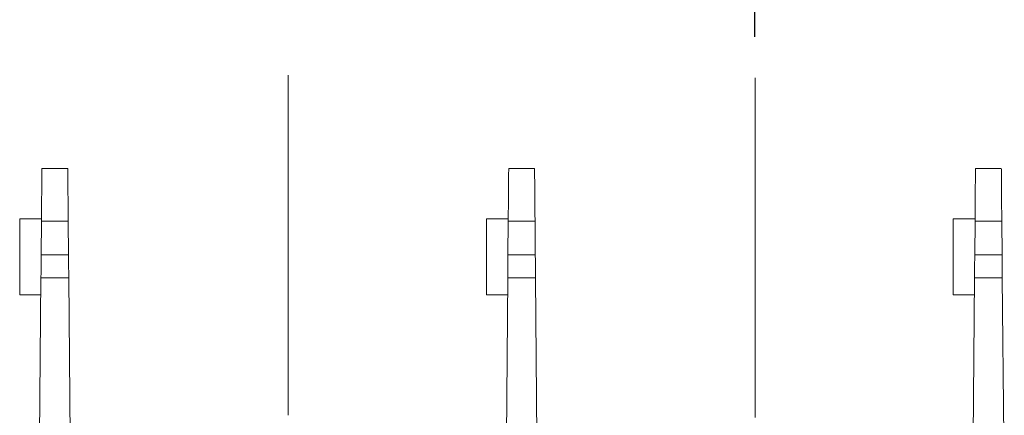
# Model space of a CAD drawing. Units: inches. Extents: x 0.3 to 10.7, y 0.3 to 8.3.
# Drawn here: x 3.1 to 4.6, y 4.3 to 4.9 of the extents above; entities that cross this region are included whole.
import ezdxf

# ---------------------------------------------------------------- set-up
doc = ezdxf.new("R2010")
doc.units = ezdxf.units.IN
doc.header["$MEASUREMENT"] = 0
doc.linetypes.add('CENTERX2', pattern=[0.8, 0.5, -0.1, 0.1, -0.1])
doc.layers.add('DETAIL', color=7, linetype='Continuous')
doc.styles.add('SLDTEXTSTYLE0', font='TXT', dxfattribs={"width": 0.605})
doc.dimstyles.new('SLDDIMSTYLE1', dxfattribs={"dimtxt": 0.07078, "dimasz": 0.094, "dimexe": 0, "dimexo": 0.0625, "dimgap": 0.017695, "dimtad": 0, "dimtih": 1, "dimtoh": 1, "dimlfac": 2.5, "dimrnd": 1e-09, "dimzin": 12, "dimdsep": 46, "dimtxsty": 'SLDTEXTSTYLE0', "dimsah": 1, "dimcen": 0.09, "dimadec": 0, "dimazin": 3, "dimtfac": 1, "dimtmove": 0, "dimatfit": 0, "dimfxl": 1, "dimfrac": 2, "dimtolj": 1, "dimtzin": 12, "dimarcsym": 0})

# ---------------------------------------------------------------- blocks, each defined once
blk = doc.blocks.new('_D_2')
at = {"layer": 'DETAIL'}
for p, q in [((4.1914, 4.9009), (4.1914, 5.226)), ((4.8774, 4.9083), (4.8774, 5.226)), ((4.3386, 5.1611), (4.3224, 5.1611)), ((4.3224, 5.1611), (4.3224, 5.0524)), ((4.7302, 5.1611), (4.7464, 5.1611)), ((4.7464, 5.1611), (4.7464, 5.0524)), ((4.1914, 5.101), (3.9914, 5.101)), ((4.8774, 5.101), (5.0774, 5.101)), ((4.3224, 5.0524), (4.3386, 5.0524)), ((4.7464, 5.0524), (4.7302, 5.0524))]:
    blk.add_line(p, q, dxfattribs=at)
for points in [[(4.1914, 5.101), (4.0974, 5.121), (4.0974, 5.081)], [(4.8774, 5.101), (4.9714, 5.081), (4.9714, 5.121)]]:
    blk.add_solid(points, dxfattribs=at)
at = {"layer": 'DETAIL', "char_height": 0.07292, "attachment_point": 1, "style": 'SLDTEXTSTYLE0'}
for s, insert in [('1.72in', (4.3697, 5.2713, 0.0016)), ('43.6mm', (4.3589, 5.1464, 0.0016)), ('TYP', (4.4399, 5.0215, 0.0016))]:
    blk.add_mtext(s, dxfattribs=dict(at, insert=insert))

msp = doc.modelspace()

# ---------------------------------------------------------------- linework, layer by layer
at = {"color": 7, "linetype": 'Continuous', "lineweight": 15}
for p, q in [((3.14344, 4.70728), (3.18144, 4.70728)), ((3.82944, 4.70728), (3.86744, 4.70728)), ((4.51544, 4.70728), (4.55344, 4.70728)), ((3.1428, 4.63328), (3.11076, 4.63328)), ((3.11076, 4.52128), (3.11076, 4.63328)), ((3.8288, 4.63328), (3.79676, 4.63328)), ((3.79676, 4.52128), (3.79676, 4.63328)), ((4.5148, 4.63328), (4.48276, 4.63328)), ((4.48276, 4.52128), (4.48276, 4.63328)), ((3.14277, 4.63007), (3.14234, 4.58055)), ((3.18212, 4.63007), (3.14277, 4.63007)), ((3.18255, 4.58055), (3.18212, 4.63007)), ((3.82877, 4.63007), (3.82834, 4.58055)), ((3.86812, 4.63007), (3.82877, 4.63007)), ((3.86855, 4.58055), (3.86812, 4.63007)), ((4.51477, 4.63007), (4.51434, 4.58055)), ((4.55412, 4.63007), (4.51477, 4.63007)), ((4.55455, 4.58055), (4.55412, 4.63007)), ((3.14234, 4.58055), (3.18255, 4.58055)), ((3.82834, 4.58055), (3.86855, 4.58055)), ((4.51434, 4.58055), (4.55455, 4.58055)), ((3.14204, 4.54645), (3.13576, 3.82728)), ((3.18285, 4.54645), (3.14204, 4.54645)), ((3.18912, 3.82728), (3.18285, 4.54645)), ((3.82804, 4.54645), (3.82176, 3.82728)), ((3.86885, 4.54645), (3.82804, 4.54645)), ((3.87512, 3.82728), (3.86885, 4.54645)), ((4.51404, 4.54645), (4.50776, 3.82728)), ((4.55485, 4.54645), (4.51404, 4.54645)), ((4.56112, 3.82728), (4.55485, 4.54645)), ((3.11076, 4.52128), (3.14182, 4.52128)), ((3.79676, 4.52128), (3.82782, 4.52128)), ((4.48276, 4.52128), (4.51382, 4.52128))]:
    msp.add_line(p, q, dxfattribs=at)
at = {"color": 7, "linetype": 'Continuous', "lineweight": 15, "flags": 128}
for points in [[(3.14277, 4.63007), (3.14287, 4.64117), (3.14296, 4.652), (3.14305, 4.66235), (3.14314, 4.67201), (3.14321, 4.68081), (3.14328, 4.68856), (3.14334, 4.69512), (3.14338, 4.70036), (3.14342, 4.70418), (3.14344, 4.7065), (3.14344, 4.70728)], [(3.18144, 4.70728), (3.18145, 4.7065), (3.18147, 4.70418), (3.1815, 4.70036), (3.18155, 4.69512), (3.18161, 4.68856), (3.18167, 4.68081), (3.18175, 4.67201), (3.18183, 4.66235), (3.18193, 4.652), (3.18202, 4.64117), (3.18212, 4.63007)], [(3.82877, 4.63007), (3.82887, 4.64117), (3.82896, 4.652), (3.82905, 4.66235), (3.82914, 4.67201), (3.82921, 4.68081), (3.82928, 4.68856), (3.82934, 4.69512), (3.82938, 4.70036), (3.82942, 4.70418), (3.82944, 4.7065), (3.82944, 4.70728)], [(3.86744, 4.70728), (3.86745, 4.7065), (3.86747, 4.70418), (3.8675, 4.70036), (3.86755, 4.69512), (3.86761, 4.68856), (3.86767, 4.68081), (3.86775, 4.67201), (3.86783, 4.66235), (3.86793, 4.652), (3.86802, 4.64117), (3.86812, 4.63007)], [(4.51477, 4.63007), (4.51487, 4.64117), (4.51496, 4.652), (4.51505, 4.66235), (4.51514, 4.67201), (4.51521, 4.68081), (4.51528, 4.68856), (4.51534, 4.69512), (4.51538, 4.70036), (4.51542, 4.70418), (4.51544, 4.7065), (4.51544, 4.70728)], [(4.55344, 4.70728), (4.55345, 4.7065), (4.55347, 4.70418), (4.5535, 4.70036), (4.55355, 4.69512), (4.55361, 4.68856), (4.55367, 4.68081), (4.55375, 4.67201), (4.55383, 4.66235), (4.55393, 4.652), (4.55402, 4.64117), (4.55412, 4.63007)], [(3.14204, 4.54645), (3.14205, 4.54764), (3.14206, 4.54933), (3.14208, 4.55148), (3.14211, 4.55401), (3.14213, 4.55684), (3.14216, 4.5599), (3.14218, 4.56307), (3.14221, 4.56627), (3.14224, 4.56938), (3.14227, 4.57231), (3.14229, 4.57497), (3.14231, 4.57728), (3.14232, 4.57916), (3.14234, 4.58055)], [(3.18255, 4.58055), (3.18256, 4.57916), (3.18258, 4.57728), (3.1826, 4.57497), (3.18262, 4.57231), (3.18265, 4.56938), (3.18267, 4.56627), (3.1827, 4.56307), (3.18273, 4.5599), (3.18276, 4.55684), (3.18278, 4.55401), (3.1828, 4.55148), (3.18282, 4.54933), (3.18284, 4.54764), (3.18285, 4.54645)], [(3.82804, 4.54645), (3.82805, 4.54764), (3.82806, 4.54933), (3.82808, 4.55148), (3.82811, 4.55401), (3.82813, 4.55684), (3.82816, 4.5599), (3.82818, 4.56307), (3.82821, 4.56627), (3.82824, 4.56938), (3.82827, 4.57231), (3.82829, 4.57497), (3.82831, 4.57728), (3.82832, 4.57916), (3.82834, 4.58055)], [(3.86855, 4.58055), (3.86856, 4.57916), (3.86858, 4.57728), (3.8686, 4.57497), (3.86862, 4.57231), (3.86865, 4.56938), (3.86867, 4.56627), (3.8687, 4.56307), (3.86873, 4.5599), (3.86876, 4.55684), (3.86878, 4.55401), (3.8688, 4.55148), (3.86882, 4.54933), (3.86884, 4.54764), (3.86885, 4.54645)], [(4.51404, 4.54645), (4.51405, 4.54764), (4.51406, 4.54933), (4.51408, 4.55148), (4.51411, 4.55401), (4.51413, 4.55684), (4.51416, 4.5599), (4.51418, 4.56307), (4.51421, 4.56627), (4.51424, 4.56938), (4.51427, 4.57231), (4.51429, 4.57497), (4.51431, 4.57728), (4.51432, 4.57916), (4.51434, 4.58055)], [(4.55455, 4.58055), (4.55456, 4.57916), (4.55458, 4.57728), (4.5546, 4.57497), (4.55462, 4.57231), (4.55465, 4.56938), (4.55467, 4.56627), (4.5547, 4.56307), (4.55473, 4.5599), (4.55476, 4.55684), (4.55478, 4.55401), (4.5548, 4.55148), (4.55482, 4.54933), (4.55484, 4.54764), (4.55485, 4.54645)]]:
    msp.add_lwpolyline(points, dxfattribs=at)
at = {"layer": 'DETAIL', "linetype": 'CENTERX2', "lineweight": 0}
for p, q in [((3.50544, 4.84463), (3.50544, 3.26115)), ((4.19144, 4.84094), (4.19144, 3.26115))]:
    msp.add_line(p, q, dxfattribs=at)

# ---------------------------------------------------------------- dimensions: what is measured, and where the dimension line sits
at = {"layer": 'DETAIL'}
dim = msp.add_linear_dim(base=(4.8774428564, 5.1009790986), p1=(4.1914428564, 4.8409429398), p2=(4.8774428564, 4.8483079545), text='<>\\PTYP', dimstyle='SLDDIMSTYLE1', dxfattribs=at)
dim.commit()
dim.dimension.update_dxf_attribs({"geometry": '_D_2', "text_midpoint": (4.5344428564, 5.1009790986), "dimtype": 160})

doc.saveas('drawing.dxf')
